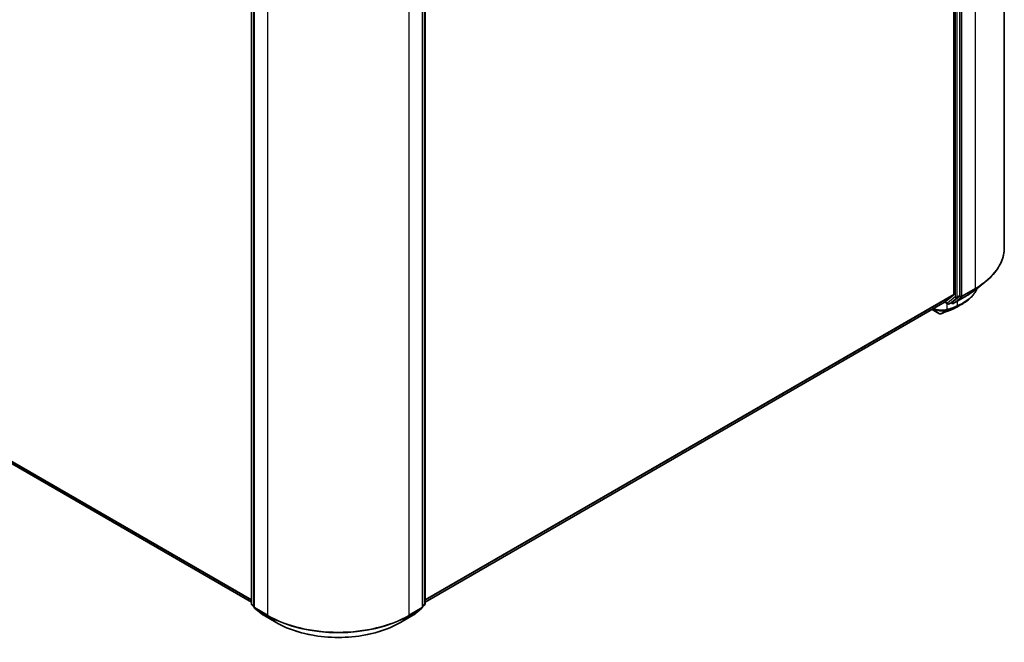
# Model space of a CAD drawing. Units: millimetres. Extents: x -1914 to 5369, y 28 to 1439.
# Drawn here: x -1153 to -907, y 956 to 1112 of the extents above; entities that cross this region are included whole.
import ezdxf

# ---------------------------------------------------------------- set-up
doc = ezdxf.new("R2010")
doc.units = ezdxf.units.MM
doc.header["$LTSCALE"] = 3.5
doc.layers.add('Visible (ISO)', color=7, linetype='Continuous', lineweight=35)
doc.layers.add('Visible Narrow (ISO)', color=7, linetype='Continuous', lineweight=25)

msp = doc.modelspace()

# ---------------------------------------------------------------- linework, layer by layer
at = {"layer": 'Visible (ISO)'}
for p, q in [((-906.7439, 1229.0089), (-906.7439, 1054.7045)), ((-919.3695, 1216.2511), (-919.3695, 1042.9673)), ((-917.8669, 1042.721), (-917.8669, 1216.8037)), ((-1094.8418, 965.6641), (-1094.8418, 1139.7468)), ((-1094.2231, 1139.1943), (-1094.2231, 964.8898)), ((-1052.1074, 964.8898), (-1052.1074, 1139.1943)), ((-1051.4886, 1139.7468), (-1051.4886, 965.6641)), ((-1313.2029, 1092.1545), (-1094.8418, 966.0837)), ((-913.9792, 1044.1616), (-911.6154, 1046.0328)), ((-1051.4886, 966.0837), (-921.5159, 1041.1235)), ((-921.615, 1041.0663), (-920.8661, 1040.6339)), ((-921.4997, 1041.1346), (-919.431, 1042.8068)), ((-920.4911, 1040.6339), (-919.8723, 1040.9911)), ((-919.858, 1040.7663), (-920.0598, 1040.8828)), ((-919.8561, 1041.0022), (-917.9284, 1042.5604)), ((-919.483, 1040.7663), (-916.2126, 1042.6544)), ((-924.8052, 1039.2244), (-923.0697, 1038.2225)), ((-1094.2231, 964.9849), (-1094.7026, 965.3724)), ((-1094.0838, 964.5982), (-1092.0151, 962.926)), ((-1054.3154, 962.926), (-1052.2466, 964.5982)), ((-1051.6279, 965.3724), (-1052.1074, 964.9849)), ((-1091.9669, 962.8929), (-1088.6965, 961.0048)), ((-1057.634, 961.0048), (-1054.3636, 962.8929))]:
    msp.add_line(p, q, dxfattribs=at)
for centre, start, end in [((-919.6705, 1041.0911), 240, 300), ((-920.6786, 1040.9586), 240, 300), ((-1094.4668, 965.6641), 180, 231.051724), ((-1093.8481, 964.8898), 180, 231.051724), ((-1052.4824, 964.8898), 308.948276, 0), ((-1051.8636, 965.6641), 308.948276, 0), ((-1091.7794, 963.2177), 231.051724, 240), ((-1054.5511, 963.2177), 300, 308.948276)]:
    msp.add_arc(centre, 0.375, start, end, dxfattribs=at)
for centre, major_axis, ratio, start_param, end_param in [((-921.7034, 1041.4483), (0.1875, -0.3248), 0.57735027, 0, 0.09065989), ((-920.0598, 1041.3158), (0.1875, -0.3248), 0.57735027, 0, 0.09065989), ((-919.6347, 1043.1204), (0.1875, -0.3248), 0.57735027, 0.09065989, 0.78539816), ((-918.1321, 1042.874), (0.1875, -0.3248), 0.57735027, 0.09065989, 0.78539816), ((-923.916, 1117.3556), (24.6395, 80.0671), 0.66739746, 3.63601517, 3.64012394), ((-920.1476, 1039.5187), (0.1411, -0.3475), 0.65665112, 0, 0.00005883), ((-922.8893, 1038.9509), (0.5393, -0.6251), 0.91560437, 5.84821557, 5.93979168)]:
    msp.add_ellipse(centre, major_axis=major_axis, ratio=ratio, start_param=start_param, end_param=end_param, dxfattribs=at)
for points, knots in [([(-906.7439, 1054.7045), (-906.7439, 1054.0799), (-906.8122, 1053.4554), (-907.0836, 1052.2187), (-907.2866, 1051.6065), (-907.8224, 1050.4054), (-908.1551, 1049.8165), (-908.9431, 1048.671), (-909.3984, 1048.1145), (-910.4235, 1047.0417), (-910.9932, 1046.5254), (-911.6154, 1046.0328)], [2.35619449, 2.35619449, 2.35619449, 2.35619449, 2.48222194, 2.48222194, 2.608249389, 2.608249389, 2.734276838, 2.734276838, 2.860304287, 2.860304287, 2.986331737, 2.986331737, 2.986331737, 2.986331737]), ([(-913.5102, 1044.5329), (-913.5605, 1044.4143), (-913.6145, 1044.2968), (-913.7841, 1043.954), (-913.9097, 1043.7321), (-914.1871, 1043.2993), (-914.3389, 1043.0884), (-914.6676, 1042.6789), (-914.8446, 1042.4803), (-915.2224, 1042.0968), (-915.4234, 1041.9117), (-915.848, 1041.5562), (-916.0718, 1041.3857), (-916.5407, 1041.0601), (-916.7859, 1040.9049), (-917.0411, 1040.7578)], [1.109306719, 1.109306719, 1.109306719, 1.109306719, 1.159203314, 1.159203314, 1.256434602, 1.256434602, 1.35366589, 1.35366589, 1.450897178, 1.450897178, 1.548128466, 1.548128466, 1.645359754, 1.645359754, 1.742591042, 1.742591042, 1.742591042, 1.742591042]), ([(-916.2126, 1042.6544), (-916.0509, 1042.7478), (-915.8916, 1042.8427), (-915.5781, 1043.0353), (-915.4238, 1043.1331), (-915.1205, 1043.3314), (-914.9714, 1043.432), (-914.6786, 1043.6359), (-914.5349, 1043.7392), (-914.2529, 1043.9484), (-914.1147, 1044.0544), (-913.9792, 1044.1616)], [3.141592654, 3.141592654, 3.141592654, 3.141592654, 3.172644837, 3.172644837, 3.20369702, 3.20369702, 3.234749204, 3.234749204, 3.265801387, 3.265801387, 3.296853571, 3.296853571, 3.296853571, 3.296853571]), ([(-923.0697, 1038.2225), (-923.0312, 1038.2002), (-923.0032, 1038.1908), (-922.9399, 1038.1707), (-922.9132, 1038.1667), (-922.8604, 1038.1597), (-922.8366, 1038.158), (-922.7898, 1038.157), (-922.7674, 1038.1576), (-922.7223, 1038.1611), (-922.6998, 1038.164), (-922.6651, 1038.1704), (-922.6534, 1038.1729), (-922.6414, 1038.1759)], [0, 0, 0, 0, 0.0012869937, 0.0012869937, 0.003900076, 0.003900076, 0.0065131582, 0.0065131582, 0.0091262405, 0.0091262405, 0.0117393227, 0.0117393227, 0.0130654112, 0.0130654112, 0.0130654112, 0.0130654112]), ([(-922.5742, 1038.196), (-922.4196, 1038.2507), (-922.2649, 1038.3062), (-921.9553, 1038.4188), (-921.8004, 1038.4758), (-921.4904, 1038.5913), (-921.3353, 1038.6499), (-921.0249, 1038.7685), (-920.8696, 1038.8285), (-920.5588, 1038.9501), (-920.4034, 1039.0116), (-920.2478, 1039.0739)], [4.52144987, 4.52144987, 4.52144987, 4.52144987, 4.5292358886, 4.5292358886, 4.5370219072, 4.5370219072, 4.5448079258, 4.5448079258, 4.5525939444, 4.5525939444, 4.560379963, 4.560379963, 4.560379963, 4.560379963]), ([(-920.0065, 1039.1712), (-919.9087, 1039.2109), (-919.8121, 1039.2517), (-919.6211, 1039.3351), (-919.5267, 1039.3779), (-919.3403, 1039.4653), (-919.2483, 1039.5101), (-919.0667, 1039.6015), (-918.9771, 1039.6482), (-918.8004, 1039.7436), (-918.7133, 1039.7923), (-918.6275, 1039.8419)], [0.000000196, 0.000000196, 0.000000196, 0.000000196, 0.032559467, 0.032559467, 0.065118739, 0.065118739, 0.09767801, 0.09767801, 0.130237281, 0.130237281, 0.162796552, 0.162796552, 0.162796552, 0.162796552]), ([(-1088.6965, 961.0048), (-1087.0603, 960.0601), (-1085.1723, 959.2689), (-1081.0725, 958.0628), (-1078.8612, 957.6483), (-1074.3266, 957.2336), (-1072.0039, 957.2336), (-1067.4692, 957.6483), (-1065.258, 958.0628), (-1061.1582, 959.2689), (-1059.2702, 960.0601), (-1057.634, 961.0048)], [3.14159265, 3.14159265, 3.14159265, 3.14159265, 3.45575192, 3.45575192, 3.76991118, 3.76991118, 4.08407045, 4.08407045, 4.39822972, 4.39822972, 4.71238898, 4.71238898, 4.71238898, 4.71238898])]:
    msp.add_open_spline(points, degree=3, knots=knots, dxfattribs=at)
msp.add_open_spline([(-917.0411, 1040.7578), (-917.5702, 1040.4528), (-918.099, 1040.1475), (-918.6275, 1039.8419)], degree=3, dxfattribs=at)
at = {"layer": 'Visible Narrow (ISO)'}
for p, q in [((-914.0662, 1218.8027), (-914.0662, 1044.4982)), ((-919.016, 1216.4465), (-919.016, 1042.3637)), ((-918.4856, 1042.3637), (-918.4856, 1216.4465)), ((-917.3366, 1042.6101), (-917.3366, 1216.9145)), ((-1094.732, 965.511), (-1094.732, 1139.5937)), ((-1051.5985, 1139.5937), (-1051.5985, 965.511)), ((-1094.1133, 964.7367), (-1094.1133, 1139.0412)), ((-1090.8429, 1137.153), (-1090.8429, 962.8486)), ((-1055.4876, 962.8486), (-1055.4876, 1137.153)), ((-1052.2172, 1139.0412), (-1052.2172, 964.7367)), ((-1094.8418, 966.6883), (-1315.3493, 1093.9984)), ((-1315.2878, 1093.8378), (-1094.8418, 966.5633)), ((-1094.8418, 966.0855), (-1313.2191, 1092.1657)), ((-917.398, 1042.4496), (-914.1277, 1044.3377)), ((-914.0662, 1044.4982), (-917.3366, 1042.6101)), ((-916.1964, 1042.6656), (-914.1277, 1044.3377)), ((-919.3695, 1042.9673), (-1051.4886, 966.6883)), ((-1051.4886, 966.5633), (-919.431, 1042.8068)), ((-921.4997, 1041.1346), (-1051.4886, 966.0855)), ((-920.9437, 1040.8055), (-921.5058, 1041.13)), ((-921.0489, 1039.2396), (-921.0489, 1040.7394)), ((-919.016, 1042.3637), (-920.9437, 1040.8055)), ((-920.4749, 1040.645), (-918.5471, 1042.2032)), ((-919.8561, 1041.0022), (-920.4749, 1040.645)), ((-919.9356, 1040.938), (-919.95, 1040.9462)), ((-919.8561, 1041.0022), (-919.9356, 1040.938)), ((-916.1964, 1042.6656), (-919.4668, 1040.7774)), ((-919.4668, 1040.7774), (-917.398, 1042.4496)), ((-918.5471, 1042.2032), (-917.9284, 1042.5604)), ((-917.8669, 1042.721), (-918.4856, 1042.3637)), ((-918.4856, 1041.3421), (-918.4856, 1040.1976)), ((-917.8669, 1042.6101), (-917.9284, 1042.5604)), ((-917.8669, 1042.721), (-917.8669, 1042.6101)), ((-923.0882, 1038.2354), (-924.8032, 1039.2256)), ((-923.0882, 1038.2354), (-924.4795, 1039.4125)), ((-922.6058, 1038.1903), (-921.1288, 1039.0625)), ((-920.8394, 1039.1642), (-922.5475, 1038.2081)), ((-920.2281, 1039.0834), (-918.5751, 1040.0187)), ((-918.3425, 1040.1143), (-919.9875, 1039.1805)), ((-1094.2231, 965.2172), (-1094.732, 965.511)), ((-1094.2231, 964.9888), (-1094.6705, 965.3505)), ((-1094.6705, 965.3505), (-1094.2231, 965.0921)), ((-1090.8429, 962.8486), (-1094.1133, 964.7367)), ((-1094.0518, 964.5762), (-1090.7814, 962.6881)), ((-1091.9831, 962.9041), (-1094.0518, 964.5762)), ((-1055.549, 962.6881), (-1052.2787, 964.5762)), ((-1052.2172, 964.7367), (-1055.4876, 962.8486)), ((-1052.2787, 964.5762), (-1054.3474, 962.9041)), ((-1051.5985, 965.511), (-1052.1074, 965.2172)), ((-1051.6599, 965.3505), (-1052.1074, 964.9888)), ((-1052.1074, 965.0921), (-1051.6599, 965.3505)), ((-1088.7127, 961.0159), (-1091.9831, 962.9041)), ((-1088.7127, 961.0159), (-1090.7814, 962.6881)), ((-1054.3474, 962.9041), (-1057.6178, 961.0159)), ((-1057.6178, 961.0159), (-1055.549, 962.6881))]:
    msp.add_line(p, q, dxfattribs=at)
for centre, major_axis, ratio, start_param, end_param in [((-931.7439, 1054.7045), (25, 0), 0.57735027, 5.49778714, 6.28318531), ((-931.7439, 1054.5084), (24.9131, 0), 0.57735027, 5.49778714, 5.65304806), ((-931.7439, 1051.6419), (-21.9874, 0), 0.57735027, 2.35619449, 2.51145541), ((-914.3314, 1044.6513), (0.1875, -0.3248), 0.57735027, 0.09065989, 0.78539816), ((-922.8167, 1042.2951), (2.5, 0), 0.57735027, 5.15516148, 5.23255631), ((-920.6786, 1040.9586), (-0.1875, -0.3248), 0.57735027, 5.49778714, 6.28318531), ((-920.6786, 1040.9586), (0.2357, -0.2916), 0.8131434, 4.58504495, 6.15584128), ((-919.6705, 1041.0911), (0.2357, -0.2916), 0.8131434, 4.58504495, 6.15584128), ((-919.6705, 1041.0911), (-0.1875, -0.3248), 0.57735027, 5.49778714, 6.28318531), ((-919.6705, 1041.0911), (0.1875, -0.3248), 0.57735027, 0, 0.09065989), ((-918.7508, 1042.5168), (0.375, 0), 0.57735027, 3.92699082, 5.49778714), ((-918.7508, 1042.5168), (0.2357, -0.2916), 0.8131434, 4.58504495, 6.15584128), ((-918.7508, 1042.5168), (0.1875, -0.3248), 0.57735027, 0.09065989, 0.78539816), ((-917.6017, 1042.7632), (0.375, 0), 0.57735027, 3.92699082, 5.49778714), ((-917.6017, 1042.7632), (0.2357, -0.2916), 0.8131434, 4.58504495, 6.15584128), ((-917.6017, 1042.7632), (0.1875, -0.3248), 0.57735027, 0.09065989, 0.78539816), ((-916.4001, 1042.9792), (0.1875, -0.3248), 0.57735027, 0, 0.09065989), ((-922.8822, 1038.5472), (-0.1875, -0.3248), 0.57735027, 6.17937132, 6.28318531), ((-922.6994, 1038.5495), (0.1252, -0.3535), 0.67642789, 0, 0.11552643), ((-911.0717, 1113.3875), (-42.7576, -74.0583), 0.57735027, 0.59445905, 0.63338915), ((-921.3141, 1039.3927), (0.1154, -0.3568), 0.68782789, 0.13059614, 0.91964508), ((-921.2798, 1039.4042), (0.1239, -0.3539), 0.67797993, 0.11675852, 0.90338188), ((-909.6361, 1112.5587), (41.7424, 72.3), 0.57735027, 3.73605171, 3.77469586), ((-920.9913, 1039.5055), (0.1252, -0.3535), 0.67642789, 0.11552643, 0.90092459), ((-909.5584, 1112.5138), (-41.6098, -72.0703), 0.57735027, 0.59445905, 0.63310321), ((-920.6786, 1040.9586), (0.1875, -0.3248), 0.57735027, 0, 0.09065989), ((-920.3872, 1039.4221), (0.1394, -0.3481), 0.65811762, 0, 0.08847364), ((-920.1476, 1039.5187), (0.1411, -0.3475), 0.65665112, 0.00005883, 0.0859721), ((-918.7508, 1040.3507), (0.1393, -0.3482), 0.65825577, 0.08866535, 0.87406351), ((-918.7342, 1040.3573), (0.1393, -0.3482), 0.65945815, 0.08861216, 0.87420493), ((-918.5055, 1040.4513), (0.1457, -0.3455), 0.66797309, 0.07719341, 0.8646819), ((-922.7318, 1038.5398), (0.0904, -0.3639), 0.5998604, 0, 0.17009337), ((-1094.4668, 965.6641), (-0.375, 0), 0.57735027, 0, 0.78539816), ((-1094.4668, 965.6641), (-0.1875, -0.3248), 0.57735027, 5.49778714, 6.19252542), ((-1094.4668, 965.6641), (-0.2357, -0.2916), 0.8131434, 0, 0.12734403), ((-1093.8481, 964.8898), (-0.375, 0), 0.57735027, 0, 0.78539816), ((-1093.8481, 964.8898), (-0.1875, -0.3248), 0.57735027, 5.49778714, 6.19252542), ((-1093.8481, 964.8898), (-0.2357, -0.2916), 0.8131434, 0, 0.12734403), ((-1052.4824, 964.8898), (0.1875, -0.3248), 0.57735027, 0.09065989, 0.78539816), ((-1052.4824, 964.8898), (0.2357, -0.2916), 0.8131434, 6.15584128, 6.28318531), ((-1052.4824, 964.8898), (0.375, 0), 0.57735027, 5.49778714, 6.28318531), ((-1051.8636, 965.6641), (0.1875, -0.3248), 0.57735027, 0.09065989, 0.78539816), ((-1051.8636, 965.6641), (0.2357, -0.2916), 0.8131434, 6.15584128, 6.28318531), ((-1051.8636, 965.6641), (0.375, 0), 0.57735027, 5.49778714, 6.28318531), ((-1091.7794, 963.2177), (-0.2357, -0.2916), 0.8131434, 0, 0.12734403), ((-1091.7794, 963.2177), (-0.1875, -0.3248), 0.57735027, 6.19252542, 6.28318531), ((-1090.5777, 963.0017), (-0.1875, -0.3248), 0.57735027, 5.49778714, 6.19252542), ((-1073.1652, 973.0548), (-25, 0), 0.57735027, 0.78539816, 2.35619449), ((-1073.1652, 972.8588), (24.9131, 0), 0.57735027, 3.92699082, 5.49778714), ((-1055.7527, 963.0017), (0.1875, -0.3248), 0.57735027, 0.09065989, 0.78539816), ((-1054.5511, 963.2177), (0.1875, -0.3248), 0.57735027, 0, 0.09065989), ((-1054.5511, 963.2177), (0.2357, -0.2916), 0.8131434, 6.15584128, 6.28318531), ((-1088.509, 961.3295), (-0.1875, -0.3248), 0.57735027, 6.19252542, 6.28318531), ((-1073.1652, 969.9923), (-21.9874, 0), 0.57735027, 0.78539816, 2.35619449), ((-1057.8215, 961.3295), (0.1875, -0.3248), 0.57735027, 0, 0.09065989)]:
    msp.add_ellipse(centre, major_axis=major_axis, ratio=ratio, start_param=start_param, end_param=end_param, dxfattribs=at)
for points, knots in [([(-913.5457, 1044.5062), (-913.7531, 1044.0435), (-914.0181, 1043.5982), (-915.2381, 1041.9958), (-916.5746, 1041.0074), (-918.2354, 1040.3011)], [1.127445393, 1.127445393, 1.127445393, 1.127445393, 1.330685994, 1.330685994, 1.900322423, 1.900322423, 1.900322423, 1.900322423]), ([(-924.4682, 1039.419), (-924.3181, 1039.3369), (-924.15, 1039.2617), (-923.6434, 1039.0775), (-923.2773, 1038.9905), (-922.4331, 1038.8808), (-921.9561, 1038.8858), (-921.4167, 1038.9787), (-921.2862, 1039.0105), (-921.1676, 1039.0493)], [-0.264375557, -0.264375557, -0.264375557, -0.264375557, -0.220119373, -0.220119373, -0.140197846, -0.140197846, -0.03629986, -0.03629986, 0, 0, 0, 0]), ([(-921.0489, 1039.2396), (-921.1718, 1039.1951), (-921.3076, 1039.158), (-921.871, 1039.0456), (-922.3734, 1039.03), (-923.2649, 1039.1322), (-923.6523, 1039.2198), (-924.1206, 1039.3867), (-924.2387, 1039.4352), (-924.3497, 1039.4875)], [0, 0, 0, 0, 0.03629986, 0.03629986, 0.140197846, 0.140197846, 0.220119373, 0.220119373, 0.248771449, 0.248771449, 0.248771449, 0.248771449]), ([(-922.6058, 1038.1903), (-922.6247, 1038.1853), (-922.6448, 1038.1811), (-922.6892, 1038.1739), (-922.7138, 1038.1712), (-922.7566, 1038.1687), (-922.7742, 1038.1683), (-922.811, 1038.1685), (-922.8301, 1038.1693), (-922.8717, 1038.1725), (-922.8943, 1038.1751), (-922.9362, 1038.1822), (-922.9537, 1038.1857), (-922.992, 1038.1954), (-923.0129, 1038.2014), (-923.054, 1038.2177), (-923.0718, 1038.226), (-923.0882, 1038.2354)], [-0.0130654112, -0.0130654112, -0.0130654112, -0.0130654112, -0.0107477423, -0.0107477423, -0.0081464265, -0.0081464265, -0.0064460604, -0.0064460604, -0.0047560594, -0.0047560594, -0.0029607108, -0.0029607108, -0.0018023656, -0.0018023656, -0.0006932175, -0.0006932175, 0, 0, 0, 0]), ([(-922.5475, 1038.2081), (-922.5565, 1038.2049), (-922.5659, 1038.2018), (-922.5854, 1038.1959), (-922.5955, 1038.193), (-922.6058, 1038.1903)], [-0.00352248536, -0.00352248536, -0.00352248536, -0.00352248536, -0.00176124268, -0.00176124268, 0, 0, 0, 0]), ([(-921.1676, 1039.0493), (-921.1612, 1039.0514), (-921.1547, 1039.0535), (-921.1417, 1039.0579), (-921.1353, 1039.0602), (-921.1288, 1039.0625)], [-0.00396002175, -0.00396002175, -0.00396002175, -0.00396002175, -0.00198001088, -0.00198001088, 0, 0, 0, 0]), ([(-921.1288, 1039.0625), (-921.0797, 1039.0796), (-921.0306, 1039.0968), (-920.934, 1039.1307), (-920.8867, 1039.1474), (-920.8394, 1039.1642)], [-0.0332621899, -0.0332621899, -0.0332621899, -0.0332621899, -0.0162975222, -0.0162975222, 0, 0, 0, 0]), ([(-921.0146, 1039.2511), (-921.0203, 1039.2491), (-921.0261, 1039.2471), (-921.0375, 1039.2433), (-921.0432, 1039.2414), (-921.0489, 1039.2396)], [0, 0, 0, 0, 0.00198001088, 0.00198001088, 0.00396002175, 0.00396002175, 0.00396002175, 0.00396002175]), ([(-920.7261, 1039.3524), (-920.7732, 1039.3357), (-920.8204, 1039.3191), (-920.9165, 1039.2854), (-920.9656, 1039.2683), (-921.0146, 1039.2511)], [0, 0, 0, 0, 0.0162975222, 0.0162975222, 0.0332621899, 0.0332621899, 0.0332621899, 0.0332621899]), ([(-919.9875, 1039.1805), (-920.0276, 1039.1642), (-920.0677, 1039.1479), (-920.1479, 1039.1156), (-920.188, 1039.0995), (-920.2281, 1039.0834)], [-0.0274275021, -0.0274275021, -0.0274275021, -0.0274275021, -0.013713761, -0.013713761, 0, 0, 0, 0]), ([(-918.5917, 1040.012), (-918.589, 1040.0131), (-918.5862, 1040.0142), (-918.5806, 1040.0165), (-918.5778, 1040.0176), (-918.5751, 1040.0187)], [-0.00190365346, -0.00190365346, -0.00190365346, -0.00190365346, -0.00095182673, -0.00095182673, 0, 0, 0, 0]), ([(-918.5751, 1040.0187), (-918.536, 1040.0343), (-918.4971, 1040.0501), (-918.4195, 1040.082), (-918.3809, 1040.098), (-918.3425, 1040.1143)], [-0.0264409742, -0.0264409742, -0.0264409742, -0.0264409742, -0.0132211098, -0.0132211098, 0, 0, 0, 0]), ([(-918.4687, 1040.2044), (-918.4715, 1040.2033), (-918.4743, 1040.2022), (-918.48, 1040.1999), (-918.4828, 1040.1987), (-918.4856, 1040.1976)], [0, 0, 0, 0, 0.00095182673, 0.00095182673, 0.00190365346, 0.00190365346, 0.00190365346, 0.00190365346]), ([(-918.2354, 1040.3011), (-918.2739, 1040.2847), (-918.3126, 1040.2685), (-918.3904, 1040.2362), (-918.4294, 1040.2203), (-918.4687, 1040.2044)], [0.0000020884, 0.0000020884, 0.0000020884, 0.0000020884, 0.0132211098, 0.0132211098, 0.0264409742, 0.0264409742, 0.0264409742, 0.0264409742])]:
    msp.add_open_spline(points, degree=3, knots=knots, dxfattribs=at)
for points in [[(-918.3425, 1040.1143), (-917.8834, 1040.308), (-917.449, 1040.5234), (-917.0417, 1040.7587)], [(-918.6275, 1039.842), (-919.0492, 1039.5981), (-919.5039, 1039.377), (-919.9875, 1039.1805)]]:
    msp.add_open_spline(points, degree=3, dxfattribs=at)

doc.saveas('drawing.dxf')
